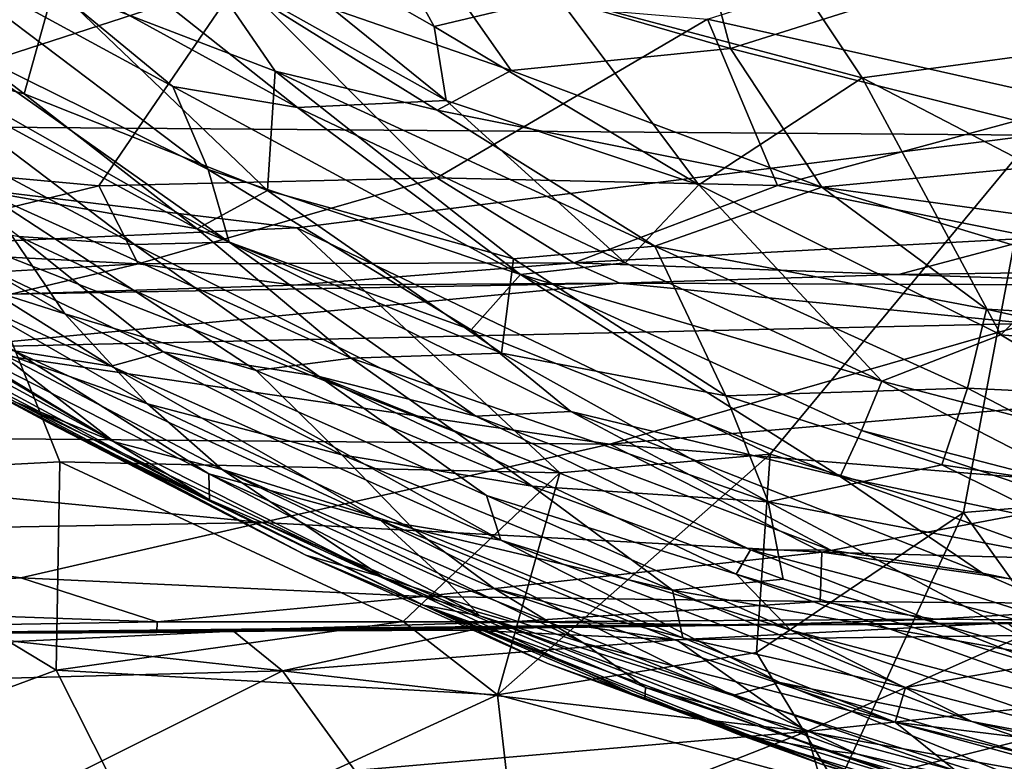
# Model space of a CAD drawing. Extents: x -16.87 to -9.35, y -4.75 to -0.32.
# Drawn here: x -14.45 to -13.91, y -4.53 to -4.12 of the extents above; entities that cross this region are included whole.
import ezdxf

# ---------------------------------------------------------------- set-up
doc = ezdxf.new("R2010")
doc.units = 0
doc.header["$MEASUREMENT"] = 0
doc.layers.add('1', color=7, linetype='Continuous')

msp = doc.modelspace()

# ---------------------------------------------------------------- linework, layer by layer
at = {"layer": '1'}
for points in [[(-13.45732, -3.65742, 46.01614), (-13.45732, -3.65742, 46.01614), (-15.60751, -3.77512, 45.99847), (-14.78192, -4.1771, 46.00347)], [(-13.45732, -3.65742, 46.01614), (-13.45732, -3.65742, 46.01614), (-14.78192, -4.1771, 46.00347), (-13.89172, -4.18399, 46.01054)], [(-14.51552, -3.99857, 37.64131), (-14.51552, -3.99857, 37.64131), (-14.218, -4.16484, 37.59277), (-14.30046, -4.16864, 37.79914)], [(-14.51552, -3.99857, 37.64131), (-14.51552, -3.99857, 37.64131), (-14.37361, -4.03901, 37.47293), (-14.218, -4.16484, 37.59277)], [(-14.30046, -4.16864, 37.79914), (-14.30046, -4.16864, 37.79914), (-14.46461, -4.07866, 37.84353), (-14.51552, -3.99857, 37.64131)], [(-14.22465, -4.12382, 37.43814), (-14.22465, -4.12382, 37.43814), (-14.37361, -4.03901, 37.47293), (-14.28999, -4.00561, 37.16123)], [(-14.28999, -4.00561, 37.16123), (-14.28999, -4.00561, 37.16123), (-14.15605, -4.10731, 37.2486), (-14.22465, -4.12382, 37.43814)], [(-14.33256, -4.0979, 43.61734), (-14.33256, -4.0979, 43.61734), (-14.62462, -4.1924, 43.62026), (-14.56899, -4.02808, 43.61425)], [(-14.06026, -4.13599, 43.04892), (-14.06026, -4.13599, 43.04892), (-14.08887, -4.02882, 43.38309), (-14.22377, -4.08851, 43.05183)], [(-14.08887, -4.02882, 43.38309), (-14.08887, -4.02882, 43.38309), (-14.06026, -4.13599, 43.04892), (-13.92067, -4.09185, 43.30054)], [(-13.8374, -4.13191, 36.90933), (-13.8374, -4.13191, 36.90933), (-14.04151, -4.07094, 36.93718), (-13.99442, -4.03248, 36.74536)], [(-13.8374, -4.13191, 36.90933), (-13.8374, -4.13191, 36.90933), (-13.99442, -4.03248, 36.74536), (-13.84559, -4.0488, 36.63799)], [(-14.37361, -4.03901, 37.47293), (-14.37361, -4.03901, 37.47293), (-14.22465, -4.12382, 37.43814), (-14.218, -4.16484, 37.59277)], [(-14.04151, -4.07094, 36.93718), (-14.04151, -4.07094, 36.93718), (-13.98731, -4.15224, 37.14359), (-14.15605, -4.10731, 37.2486)], [(-13.86564, -4.16623, 43.62887), (-13.86564, -4.16623, 43.62887), (-14.07311, -4.11962, 43.62112), (-13.91326, -4.06895, 43.61755)], [(-13.98731, -4.15224, 37.14359), (-13.98731, -4.15224, 37.14359), (-14.04151, -4.07094, 36.93718), (-13.8374, -4.13191, 36.90933)], [(-13.67961, -4.10562, 43.62304), (-13.67961, -4.10562, 43.62304), (-13.86564, -4.16623, 43.62887), (-13.91326, -4.06895, 43.61755)], [(-14.51651, -4.07712, 37.97007), (-14.51651, -4.07712, 37.97007), (-14.35009, -4.20299, 38.08503), (-14.50155, -4.1282, 38.16748)], [(-14.35009, -4.20299, 38.08503), (-14.35009, -4.20299, 38.08503), (-14.51651, -4.07712, 37.97007), (-14.36958, -4.15693, 37.93578)], [(-14.36958, -4.15693, 37.93578), (-14.36958, -4.15693, 37.93578), (-14.51651, -4.07712, 37.97007), (-14.46461, -4.07866, 37.84353)], [(-14.30046, -4.16864, 37.79914), (-14.30046, -4.16864, 37.79914), (-14.36958, -4.15693, 37.93578), (-14.46461, -4.07866, 37.84353)], [(-14.45204, -4.16101, 42.31856), (-14.45204, -4.16101, 42.31856), (-14.55504, -4.08238, 42.42527), (-14.53297, -4.14007, 42.16523)], [(-14.45204, -4.16101, 42.31856), (-14.45204, -4.16101, 42.31856), (-14.43553, -4.10138, 42.66916), (-14.55504, -4.08238, 42.42527)], [(-14.31296, -4.14857, 42.71915), (-14.31296, -4.14857, 42.71915), (-14.35392, -4.08871, 42.87214), (-14.43553, -4.10138, 42.66916)], [(-14.18192, -4.14806, 42.89475), (-14.18192, -4.14806, 42.89475), (-14.22377, -4.08851, 43.05183), (-14.35392, -4.08871, 42.87214)], [(-14.35392, -4.08871, 42.87214), (-14.35392, -4.08871, 42.87214), (-14.22307, -4.17004, 42.76294), (-14.18192, -4.14806, 42.89475)], [(-14.35392, -4.08871, 42.87214), (-14.35392, -4.08871, 42.87214), (-14.31296, -4.14857, 42.71915), (-14.22307, -4.17004, 42.76294)], [(-14.22377, -4.08851, 43.05183), (-14.22377, -4.08851, 43.05183), (-14.18192, -4.14806, 42.89475), (-14.06026, -4.13599, 43.04892)], [(-13.92067, -4.09185, 43.30054), (-13.92067, -4.09185, 43.30054), (-14.06026, -4.13599, 43.04892), (-13.8254, -4.19518, 43.01013)], [(-13.70243, -4.17725, 43.13532), (-13.70243, -4.17725, 43.13532), (-13.92067, -4.09185, 43.30054), (-13.8254, -4.19518, 43.01013)], [(-13.74188, -4.09527, 43.38461), (-13.74188, -4.09527, 43.38461), (-13.92067, -4.09185, 43.30054), (-13.70243, -4.17725, 43.13532)], [(-14.62462, -4.1924, 43.62026), (-14.62462, -4.1924, 43.62026), (-14.33256, -4.0979, 43.61734), (-14.41058, -4.21208, 43.62946)], [(-14.41058, -4.21208, 43.62946), (-14.41058, -4.21208, 43.62946), (-14.33256, -4.0979, 43.61734), (-14.22318, -4.20763, 43.63446)], [(-14.07311, -4.11962, 43.62112), (-14.07311, -4.11962, 43.62112), (-14.22318, -4.20763, 43.63446), (-14.33256, -4.0979, 43.61734)], [(-14.43553, -4.10138, 42.66916), (-14.43553, -4.10138, 42.66916), (-14.45204, -4.16101, 42.31856), (-14.31709, -4.21464, 42.39168)], [(-14.31709, -4.21464, 42.39168), (-14.31709, -4.21464, 42.39168), (-14.31296, -4.14857, 42.71915), (-14.43553, -4.10138, 42.66916)], [(-14.07798, -4.21159, 37.49835), (-14.07798, -4.21159, 37.49835), (-14.22465, -4.12382, 37.43814), (-14.15605, -4.10731, 37.2486)], [(-14.07798, -4.21159, 37.49835), (-14.07798, -4.21159, 37.49835), (-14.15605, -4.10731, 37.2486), (-13.98731, -4.15224, 37.14359)], [(-14.59308, -4.13665, 38.45935), (-14.59308, -4.13665, 38.45935), (-14.55513, -4.12033, 38.30221), (-14.39093, -4.2446, 38.4485)], [(-14.55513, -4.12033, 38.30221), (-14.55513, -4.12033, 38.30221), (-14.33834, -4.24333, 38.27389), (-14.39093, -4.2446, 38.4485)], [(-14.50155, -4.1282, 38.16748), (-14.50155, -4.1282, 38.16748), (-14.33834, -4.24333, 38.27389), (-14.55513, -4.12033, 38.30221)], [(-14.07311, -4.11962, 43.62112), (-14.07311, -4.11962, 43.62112), (-14.03433, -4.2118, 43.63769), (-14.22318, -4.20763, 43.63446)], [(-13.86564, -4.16623, 43.62887), (-13.86564, -4.16623, 43.62887), (-14.03433, -4.2118, 43.63769), (-14.07311, -4.11962, 43.62112)], [(-14.35009, -4.20299, 38.08503), (-14.35009, -4.20299, 38.08503), (-14.33834, -4.24333, 38.27389), (-14.50155, -4.1282, 38.16748)], [(-14.07798, -4.21159, 37.49835), (-14.07798, -4.21159, 37.49835), (-14.218, -4.16484, 37.59277), (-14.22465, -4.12382, 37.43814)], [(-13.84298, -4.22724, 37.23755), (-13.84298, -4.22724, 37.23755), (-13.98731, -4.15224, 37.14359), (-13.8374, -4.13191, 36.90933)], [(-14.39093, -4.2446, 38.4485), (-14.39093, -4.2446, 38.4485), (-14.45511, -4.24007, 38.6824), (-14.59308, -4.13665, 38.45935)], [(-14.18192, -4.14806, 42.89475), (-14.18192, -4.14806, 42.89475), (-14.0097, -4.21274, 42.82127), (-14.06026, -4.13599, 43.04892)], [(-14.0097, -4.21274, 42.82127), (-14.0097, -4.21274, 42.82127), (-13.8254, -4.19518, 43.01013), (-14.06026, -4.13599, 43.04892)], [(-14.3561, -4.23596, 42.17168), (-14.3561, -4.23596, 42.17168), (-14.53297, -4.14007, 42.16523), (-14.47618, -4.21468, 41.92251)], [(-14.53297, -4.14007, 42.16523), (-14.53297, -4.14007, 42.16523), (-14.3561, -4.23596, 42.17168), (-14.45204, -4.16101, 42.31856)], [(-14.31296, -4.14857, 42.71915), (-14.31296, -4.14857, 42.71915), (-14.31709, -4.21464, 42.39168), (-14.18069, -4.25259, 42.4701)], [(-14.22307, -4.17004, 42.76294), (-14.22307, -4.17004, 42.76294), (-14.31296, -4.14857, 42.71915), (-14.10229, -4.24555, 42.61361)], [(-14.31296, -4.14857, 42.71915), (-14.31296, -4.14857, 42.71915), (-14.18069, -4.25259, 42.4701), (-14.10229, -4.24555, 42.61361)], [(-14.0097, -4.21274, 42.82127), (-14.0097, -4.21274, 42.82127), (-14.18192, -4.14806, 42.89475), (-14.22307, -4.17004, 42.76294)], [(-14.47618, -4.21468, 41.92251), (-14.47618, -4.21468, 41.92251), (-14.65981, -4.15035, 41.61072), (-14.42956, -4.28303, 41.65168)], [(-14.42956, -4.28303, 41.65168), (-14.42956, -4.28303, 41.65168), (-14.65981, -4.15035, 41.61072), (-14.52089, -4.25392, 41.42531)], [(-13.9105, -4.29461, 37.57855), (-13.9105, -4.29461, 37.57855), (-14.07798, -4.21159, 37.49835), (-13.98731, -4.15224, 37.14359)], [(-13.98731, -4.15224, 37.14359), (-13.98731, -4.15224, 37.14359), (-13.84298, -4.22724, 37.23755), (-13.9105, -4.29461, 37.57855)], [(-14.31709, -4.21464, 42.39168), (-14.31709, -4.21464, 42.39168), (-14.45204, -4.16101, 42.31856), (-14.3561, -4.23596, 42.17168)], [(-14.36958, -4.15693, 37.93578), (-14.36958, -4.15693, 37.93578), (-14.17682, -4.26127, 37.92339), (-14.35009, -4.20299, 38.08503)], [(-14.36958, -4.15693, 37.93578), (-14.36958, -4.15693, 37.93578), (-14.30046, -4.16864, 37.79914), (-14.17682, -4.26127, 37.92339)], [(-14.11874, -4.25467, 37.75649), (-14.11874, -4.25467, 37.75649), (-14.30046, -4.16864, 37.79914), (-14.218, -4.16484, 37.59277)], [(-14.11874, -4.25467, 37.75649), (-14.11874, -4.25467, 37.75649), (-14.218, -4.16484, 37.59277), (-14.07798, -4.21159, 37.49835)], [(-13.86564, -4.16623, 43.62887), (-13.86564, -4.16623, 43.62887), (-13.89068, -4.2409, 43.66139), (-14.03433, -4.2118, 43.63769)], [(-14.17682, -4.26127, 37.92339), (-14.17682, -4.26127, 37.92339), (-14.30046, -4.16864, 37.79914), (-14.11874, -4.25467, 37.75649)], [(-14.10229, -4.24555, 42.61361), (-14.10229, -4.24555, 42.61361), (-14.0097, -4.21274, 42.82127), (-14.22307, -4.17004, 42.76294)], [(-13.89172, -4.18399, 46.01054), (-13.89172, -4.18399, 46.01054), (-14.78192, -4.1771, 46.00347), (-14.30094, -4.23533, 46.00583)], [(-14.30094, -4.23533, 46.00583), (-14.30094, -4.23533, 46.00583), (-14.78192, -4.1771, 46.00347), (-14.48121, -4.24352, 46.00703)], [(-13.89172, -4.18399, 46.01054), (-13.89172, -4.18399, 46.01054), (-14.30094, -4.23533, 46.00583), (-14.03825, -4.36078, 46.00507)], [(-13.93108, -4.39317, 46), (-13.93108, -4.39317, 46), (-13.89172, -4.18399, 46.01054), (-14.03825, -4.36078, 46.00507)], [(-13.89172, -4.18399, 46.01054), (-13.89172, -4.18399, 46.01054), (-13.93108, -4.39317, 46), (-13.81171, -4.38338, 46.00668)], [(-14.62462, -4.1924, 43.62026), (-14.62462, -4.1924, 43.62026), (-14.41058, -4.21208, 43.62946), (-14.55292, -4.24681, 43.64421)], [(-13.73604, -4.25052, 42.87366), (-13.73604, -4.25052, 42.87366), (-13.8254, -4.19518, 43.01013), (-14.0097, -4.21274, 42.82127)], [(-14.17682, -4.26127, 37.92339), (-14.17682, -4.26127, 37.92339), (-14.20424, -4.29183, 38.13372), (-14.35009, -4.20299, 38.08503)], [(-14.33834, -4.24333, 38.27389), (-14.33834, -4.24333, 38.27389), (-14.35009, -4.20299, 38.08503), (-14.20424, -4.29183, 38.13372)], [(-14.41058, -4.21208, 43.62946), (-14.41058, -4.21208, 43.62946), (-14.22318, -4.20763, 43.63446), (-14.38893, -4.25538, 43.67246)], [(-14.38893, -4.25538, 43.67246), (-14.38893, -4.25538, 43.67246), (-14.22318, -4.20763, 43.63446), (-14.14722, -4.25482, 43.68621)], [(-14.14722, -4.25482, 43.68621), (-14.14722, -4.25482, 43.68621), (-14.22318, -4.20763, 43.63446), (-14.03433, -4.2118, 43.63769)], [(-14.41058, -4.21208, 43.62946), (-14.41058, -4.21208, 43.62946), (-14.38893, -4.25538, 43.67246), (-14.55292, -4.24681, 43.64421)], [(-14.32336, -4.31451, 41.81378), (-14.32336, -4.31451, 41.81378), (-14.47618, -4.21468, 41.92251), (-14.42956, -4.28303, 41.65168)], [(-14.27076, -4.3076, 41.98454), (-14.27076, -4.3076, 41.98454), (-14.47618, -4.21468, 41.92251), (-14.32336, -4.31451, 41.81378)], [(-14.47618, -4.21468, 41.92251), (-14.47618, -4.21468, 41.92251), (-14.27076, -4.3076, 41.98454), (-14.3561, -4.23596, 42.17168)], [(-14.3561, -4.23596, 42.17168), (-14.3561, -4.23596, 42.17168), (-14.18737, -4.3049, 42.1879), (-14.31709, -4.21464, 42.39168)], [(-14.31709, -4.21464, 42.39168), (-14.31709, -4.21464, 42.39168), (-14.18737, -4.3049, 42.1879), (-14.18069, -4.25259, 42.4701)], [(-13.89068, -4.2409, 43.66139), (-13.89068, -4.2409, 43.66139), (-14.14722, -4.25482, 43.68621), (-14.03433, -4.2118, 43.63769)], [(-14.11874, -4.25467, 37.75649), (-14.11874, -4.25467, 37.75649), (-14.07798, -4.21159, 37.49835), (-13.97641, -4.32028, 37.78744)], [(-13.91838, -4.28034, 42.64826), (-13.91838, -4.28034, 42.64826), (-14.0097, -4.21274, 42.82127), (-14.10229, -4.24555, 42.61361)], [(-14.07798, -4.21159, 37.49835), (-14.07798, -4.21159, 37.49835), (-13.9105, -4.29461, 37.57855), (-13.97641, -4.32028, 37.78744)], [(-13.75462, -4.28995, 42.72589), (-13.75462, -4.28995, 42.72589), (-13.73604, -4.25052, 42.87366), (-14.0097, -4.21274, 42.82127)], [(-14.0097, -4.21274, 42.82127), (-14.0097, -4.21274, 42.82127), (-13.91838, -4.28034, 42.64826), (-13.75462, -4.28995, 42.72589)], [(-14.4039, -4.31201, 39.04928), (-14.4039, -4.31201, 39.04928), (-14.57373, -4.23325, 39.22351), (-14.54749, -4.22181, 38.96326)], [(-14.37497, -4.30402, 38.79908), (-14.37497, -4.30402, 38.79908), (-14.4039, -4.31201, 39.04928), (-14.54749, -4.22181, 38.96326)], [(-14.45511, -4.24007, 38.6824), (-14.45511, -4.24007, 38.6824), (-14.37497, -4.30402, 38.79908), (-14.54749, -4.22181, 38.96326)], [(-14.46735, -4.30347, 41.1803), (-14.46735, -4.30347, 41.1803), (-14.61231, -4.22979, 40.95855), (-14.4021, -4.35394, 40.82646)], [(-14.61231, -4.22979, 40.95855), (-14.61231, -4.22979, 40.95855), (-14.58002, -4.25776, 40.77586), (-14.4021, -4.35394, 40.82646)], [(-13.73436, -4.30931, 37.45748), (-13.73436, -4.30931, 37.45748), (-13.9105, -4.29461, 37.57855), (-13.84298, -4.22724, 37.23755)], [(-14.4039, -4.31201, 39.04928), (-14.4039, -4.31201, 39.04928), (-14.45754, -4.30357, 39.31518), (-14.57373, -4.23325, 39.22351)], [(-14.30094, -4.23533, 46.00583), (-14.30094, -4.23533, 46.00583), (-14.48121, -4.24352, 46.00703), (-14.15502, -4.37109, 46.00405)], [(-14.18737, -4.3049, 42.1879), (-14.18737, -4.3049, 42.1879), (-14.3561, -4.23596, 42.17168), (-14.27076, -4.3076, 41.98454)], [(-14.30094, -4.23533, 46.00583), (-14.30094, -4.23533, 46.00583), (-14.15502, -4.37109, 46.00405), (-14.03825, -4.36078, 46.00507)], [(-14.37497, -4.30402, 38.79908), (-14.37497, -4.30402, 38.79908), (-14.45511, -4.24007, 38.6824), (-14.28853, -4.31781, 38.58304)], [(-14.45511, -4.24007, 38.6824), (-14.45511, -4.24007, 38.6824), (-14.39093, -4.2446, 38.4485), (-14.28853, -4.31781, 38.58304)], [(-13.89068, -4.2409, 43.66139), (-13.89068, -4.2409, 43.66139), (-13.96708, -4.26114, 43.71523), (-14.14722, -4.25482, 43.68621)], [(-13.89068, -4.2409, 43.66139), (-13.89068, -4.2409, 43.66139), (-13.71267, -4.25785, 43.71097), (-13.96708, -4.26114, 43.71523)], [(-14.6147, -4.24325, 39.78179), (-14.6147, -4.24325, 39.78179), (-14.34928, -4.38609, 39.82027), (-14.57159, -4.271, 40.04665)], [(-14.6147, -4.24325, 39.78179), (-14.6147, -4.24325, 39.78179), (-14.49918, -4.29527, 39.56643), (-14.34928, -4.38609, 39.82027)], [(-14.6102, -4.37437, 46.00129), (-14.6102, -4.37437, 46.00129), (-14.43232, -4.36497, 46.00437), (-14.48121, -4.24352, 46.00703)], [(-14.57663, -4.26607, 43.69481), (-14.57663, -4.26607, 43.69481), (-14.55292, -4.24681, 43.64421), (-14.38893, -4.25538, 43.67246)], [(-14.48121, -4.24352, 46.00703), (-14.48121, -4.24352, 46.00703), (-14.43232, -4.36497, 46.00437), (-14.15502, -4.37109, 46.00405)], [(-14.33834, -4.24333, 38.27389), (-14.33834, -4.24333, 38.27389), (-14.20156, -4.3397, 38.41684), (-14.39093, -4.2446, 38.4485)], [(-14.20156, -4.3397, 38.41684), (-14.20156, -4.3397, 38.41684), (-14.28853, -4.31781, 38.58304), (-14.39093, -4.2446, 38.4485)], [(-14.14887, -4.33706, 38.25473), (-14.14887, -4.33706, 38.25473), (-14.33834, -4.24333, 38.27389), (-14.20424, -4.29183, 38.13372)], [(-14.33834, -4.24333, 38.27389), (-14.33834, -4.24333, 38.27389), (-14.14887, -4.33706, 38.25473), (-14.20156, -4.3397, 38.41684)], [(-14.0629, -4.32854, 42.28137), (-14.0629, -4.32854, 42.28137), (-14.10229, -4.24555, 42.61361), (-14.18069, -4.25259, 42.4701)], [(-13.92886, -4.3242, 42.45975), (-13.92886, -4.3242, 42.45975), (-13.91838, -4.28034, 42.64826), (-14.10229, -4.24555, 42.61361)], [(-14.0629, -4.32854, 42.28137), (-14.0629, -4.32854, 42.28137), (-13.92886, -4.3242, 42.45975), (-14.10229, -4.24555, 42.61361)], [(-14.52089, -4.25392, 41.42531), (-14.52089, -4.25392, 41.42531), (-14.38369, -4.33291, 41.41614), (-14.42956, -4.28303, 41.65168)], [(-14.52089, -4.25392, 41.42531), (-14.52089, -4.25392, 41.42531), (-14.46735, -4.30347, 41.1803), (-14.38369, -4.33291, 41.41614)], [(-14.18737, -4.3049, 42.1879), (-14.18737, -4.3049, 42.1879), (-14.0629, -4.32854, 42.28137), (-14.18069, -4.25259, 42.4701)], [(-14.58002, -4.25776, 40.77586), (-14.58002, -4.25776, 40.77586), (-14.45669, -4.33194, 40.53861), (-14.4021, -4.35394, 40.82646)], [(-14.57663, -4.26607, 43.69481), (-14.57663, -4.26607, 43.69481), (-14.38893, -4.25538, 43.67246), (-14.45943, -4.27218, 43.77665)], [(-14.45943, -4.27218, 43.77665), (-14.45943, -4.27218, 43.77665), (-14.38893, -4.25538, 43.67246), (-14.30274, -4.2672, 43.71768)], [(-14.38893, -4.25538, 43.67246), (-14.38893, -4.25538, 43.67246), (-14.14722, -4.25482, 43.68621), (-14.30274, -4.2672, 43.71768)], [(-14.14722, -4.25482, 43.68621), (-14.14722, -4.25482, 43.68621), (-14.12166, -4.26609, 43.781), (-14.30274, -4.2672, 43.71768)], [(-13.97641, -4.32028, 37.78744), (-13.97641, -4.32028, 37.78744), (-14.17682, -4.26127, 37.92339), (-14.11874, -4.25467, 37.75649)], [(-13.96708, -4.26114, 43.71523), (-13.96708, -4.26114, 43.71523), (-14.12166, -4.26609, 43.781), (-14.14722, -4.25482, 43.68621)], [(-13.77869, -4.26722, 43.80469), (-13.77869, -4.26722, 43.80469), (-13.96708, -4.26114, 43.71523), (-13.71267, -4.25785, 43.71097)], [(-13.99958, -4.37316, 38.11462), (-13.99958, -4.37316, 38.11462), (-14.20424, -4.29183, 38.13372), (-14.17682, -4.26127, 37.92339)], [(-14.17682, -4.26127, 37.92339), (-14.17682, -4.26127, 37.92339), (-13.97641, -4.32028, 37.78744), (-13.98776, -4.34771, 37.94653)], [(-13.99958, -4.37316, 38.11462), (-13.99958, -4.37316, 38.11462), (-14.17682, -4.26127, 37.92339), (-13.98776, -4.34771, 37.94653)], [(-13.77869, -4.26722, 43.80469), (-13.77869, -4.26722, 43.80469), (-14.12166, -4.26609, 43.781), (-13.96708, -4.26114, 43.71523)], [(-14.45943, -4.27218, 43.77665), (-14.45943, -4.27218, 43.77665), (-14.12166, -4.26609, 43.781), (-14.49438, -4.30167, 43.84515)], [(-13.89463, -4.28829, 43.8483), (-13.89463, -4.28829, 43.8483), (-14.49438, -4.30167, 43.84515), (-14.12166, -4.26609, 43.781)], [(-14.12166, -4.26609, 43.781), (-14.12166, -4.26609, 43.781), (-14.45943, -4.27218, 43.77665), (-14.30274, -4.2672, 43.71768)], [(-13.77869, -4.26722, 43.80469), (-13.77869, -4.26722, 43.80469), (-13.89463, -4.28829, 43.8483), (-14.12166, -4.26609, 43.781)], [(-14.43868, -4.34316, 40.03197), (-14.43868, -4.34316, 40.03197), (-14.48996, -4.31599, 40.30373), (-14.57159, -4.271, 40.04665)], [(-14.43868, -4.34316, 40.03197), (-14.43868, -4.34316, 40.03197), (-14.57159, -4.271, 40.04665), (-14.34928, -4.38609, 39.82027)], [(-13.91838, -4.28034, 42.64826), (-13.91838, -4.28034, 42.64826), (-13.92886, -4.3242, 42.45975), (-13.66228, -4.33734, 42.60325)], [(-13.75462, -4.28995, 42.72589), (-13.75462, -4.28995, 42.72589), (-13.91838, -4.28034, 42.64826), (-13.66228, -4.33734, 42.60325)], [(-14.27591, -4.3612, 41.62816), (-14.27591, -4.3612, 41.62816), (-14.42956, -4.28303, 41.65168), (-14.38369, -4.33291, 41.41614)], [(-14.27591, -4.3612, 41.62816), (-14.27591, -4.3612, 41.62816), (-14.32336, -4.31451, 41.81378), (-14.42956, -4.28303, 41.65168)], [(-14.49438, -4.30167, 43.84515), (-14.49438, -4.30167, 43.84515), (-13.89463, -4.28829, 43.8483), (-14.12723, -4.35535, 43.9116)], [(-14.20424, -4.29183, 38.13372), (-14.20424, -4.29183, 38.13372), (-13.99958, -4.37316, 38.11462), (-14.14887, -4.33706, 38.25473)], [(-13.89463, -4.28829, 43.8483), (-13.89463, -4.28829, 43.8483), (-13.85201, -4.33148, 43.8902), (-14.12723, -4.35535, 43.9116)], [(-14.34928, -4.38609, 39.82027), (-14.34928, -4.38609, 39.82027), (-14.49918, -4.29527, 39.56643), (-14.3496, -4.3717, 39.47175)], [(-14.49918, -4.29527, 39.56643), (-14.49918, -4.29527, 39.56643), (-14.45754, -4.30357, 39.31518), (-14.3496, -4.3717, 39.47175)], [(-13.97641, -4.32028, 37.78744), (-13.97641, -4.32028, 37.78744), (-13.9105, -4.29461, 37.57855), (-13.78414, -4.37015, 37.76215)], [(-13.73436, -4.30931, 37.45748), (-13.73436, -4.30931, 37.45748), (-13.78414, -4.37015, 37.76215), (-13.9105, -4.29461, 37.57855)], [(-14.12723, -4.35535, 43.9116), (-14.12723, -4.35535, 43.9116), (-14.83648, -4.34892, 43.88917), (-14.49438, -4.30167, 43.84515)], [(-14.34228, -4.36936, 41.20675), (-14.34228, -4.36936, 41.20675), (-14.38369, -4.33291, 41.41614), (-14.46735, -4.30347, 41.1803)], [(-14.4021, -4.35394, 40.82646), (-14.4021, -4.35394, 40.82646), (-14.34228, -4.36936, 41.20675), (-14.46735, -4.30347, 41.1803)], [(-14.45754, -4.30357, 39.31518), (-14.45754, -4.30357, 39.31518), (-14.25424, -4.39756, 39.14824), (-14.3496, -4.3717, 39.47175)], [(-14.25424, -4.39756, 39.14824), (-14.25424, -4.39756, 39.14824), (-14.45754, -4.30357, 39.31518), (-14.4039, -4.31201, 39.04928)], [(-14.37497, -4.30402, 38.79908), (-14.37497, -4.30402, 38.79908), (-14.18776, -4.40847, 38.92437), (-14.4039, -4.31201, 39.04928)], [(-14.18776, -4.40847, 38.92437), (-14.18776, -4.40847, 38.92437), (-14.37497, -4.30402, 38.79908), (-14.19563, -4.38367, 38.71222)], [(-14.19563, -4.38367, 38.71222), (-14.19563, -4.38367, 38.71222), (-14.37497, -4.30402, 38.79908), (-14.28853, -4.31781, 38.58304)], [(-14.32336, -4.31451, 41.81378), (-14.32336, -4.31451, 41.81378), (-14.17032, -4.37855, 41.8023), (-14.27076, -4.3076, 41.98454)], [(-14.27076, -4.3076, 41.98454), (-14.27076, -4.3076, 41.98454), (-14.03952, -4.38724, 41.99114), (-14.18737, -4.3049, 42.1879)], [(-14.03952, -4.38724, 41.99114), (-14.03952, -4.38724, 41.99114), (-14.27076, -4.3076, 41.98454), (-14.17032, -4.37855, 41.8023)], [(-14.03952, -4.38724, 41.99114), (-14.03952, -4.38724, 41.99114), (-14.0629, -4.32854, 42.28137), (-14.18737, -4.3049, 42.1879)], [(-14.18776, -4.40847, 38.92437), (-14.18776, -4.40847, 38.92437), (-14.25424, -4.39756, 39.14824), (-14.4039, -4.31201, 39.04928)], [(-14.29595, -4.41687, 40.2937), (-14.29595, -4.41687, 40.2937), (-14.48996, -4.31599, 40.30373), (-14.43868, -4.34316, 40.03197)], [(-14.29595, -4.41687, 40.2937), (-14.29595, -4.41687, 40.2937), (-14.45669, -4.33194, 40.53861), (-14.48996, -4.31599, 40.30373)], [(-14.32336, -4.31451, 41.81378), (-14.32336, -4.31451, 41.81378), (-14.27591, -4.3612, 41.62816), (-14.17032, -4.37855, 41.8023)], [(-14.04918, -4.41392, 38.48983), (-14.04918, -4.41392, 38.48983), (-14.0572, -4.42728, 38.61664), (-14.28853, -4.31781, 38.58304)], [(-14.28853, -4.31781, 38.58304), (-14.28853, -4.31781, 38.58304), (-14.20156, -4.3397, 38.41684), (-14.04918, -4.41392, 38.48983)], [(-14.28853, -4.31781, 38.58304), (-14.28853, -4.31781, 38.58304), (-14.0572, -4.42728, 38.61664), (-14.19563, -4.38367, 38.71222)], [(-14.0629, -4.32854, 42.28137), (-14.0629, -4.32854, 42.28137), (-13.94316, -4.36666, 42.24323), (-13.92886, -4.3242, 42.45975)], [(-13.98776, -4.34771, 37.94653), (-13.98776, -4.34771, 37.94653), (-13.97641, -4.32028, 37.78744), (-13.85844, -4.3811, 37.88999)], [(-13.97641, -4.32028, 37.78744), (-13.97641, -4.32028, 37.78744), (-13.78414, -4.37015, 37.76215), (-13.85844, -4.3811, 37.88999)], [(-13.92886, -4.3242, 42.45975), (-13.92886, -4.3242, 42.45975), (-13.94316, -4.36666, 42.24323), (-13.8085, -4.38708, 42.28558)], [(-13.8085, -4.38708, 42.28558), (-13.8085, -4.38708, 42.28558), (-13.66228, -4.33734, 42.60325), (-13.92886, -4.3242, 42.45975)], [(-14.03952, -4.38724, 41.99114), (-14.03952, -4.38724, 41.99114), (-13.94316, -4.36666, 42.24323), (-14.0629, -4.32854, 42.28137)], [(-14.25313, -4.42896, 40.79926), (-14.25313, -4.42896, 40.79926), (-14.45669, -4.33194, 40.53861), (-14.29595, -4.41687, 40.2937)], [(-14.25313, -4.42896, 40.79926), (-14.25313, -4.42896, 40.79926), (-14.4021, -4.35394, 40.82646), (-14.45669, -4.33194, 40.53861)], [(-14.38369, -4.33291, 41.41614), (-14.38369, -4.33291, 41.41614), (-14.34228, -4.36936, 41.20675), (-14.23625, -4.40221, 41.397)], [(-14.38369, -4.33291, 41.41614), (-14.38369, -4.33291, 41.41614), (-14.23625, -4.40221, 41.397), (-14.27591, -4.3612, 41.62816)], [(-13.85201, -4.33148, 43.8902), (-13.85201, -4.33148, 43.8902), (-13.82369, -4.37991, 43.95156), (-14.12723, -4.35535, 43.9116)], [(-14.14887, -4.33706, 38.25473), (-14.14887, -4.33706, 38.25473), (-14.00464, -4.41396, 38.35761), (-14.20156, -4.3397, 38.41684)], [(-14.00464, -4.41396, 38.35761), (-14.00464, -4.41396, 38.35761), (-14.04918, -4.41392, 38.48983), (-14.20156, -4.3397, 38.41684)], [(-13.92062, -4.42676, 38.25696), (-13.92062, -4.42676, 38.25696), (-14.00464, -4.41396, 38.35761), (-14.14887, -4.33706, 38.25473)], [(-13.92062, -4.42676, 38.25696), (-13.92062, -4.42676, 38.25696), (-14.14887, -4.33706, 38.25473), (-13.99958, -4.37316, 38.11462)], [(-14.34928, -4.38609, 39.82027), (-14.34928, -4.38609, 39.82027), (-14.23069, -4.4445, 40.00163), (-14.43868, -4.34316, 40.03197)], [(-14.43868, -4.34316, 40.03197), (-14.43868, -4.34316, 40.03197), (-14.23069, -4.4445, 40.00163), (-14.29595, -4.41687, 40.2937)], [(-14.83648, -4.34892, 43.88917), (-14.83648, -4.34892, 43.88917), (-14.32001, -4.3987, 43.97421), (-14.62933, -4.40425, 43.9772)], [(-14.12723, -4.35535, 43.9116), (-14.12723, -4.35535, 43.9116), (-14.32001, -4.3987, 43.97421), (-14.83648, -4.34892, 43.88917)], [(-13.99958, -4.37316, 38.11462), (-13.99958, -4.37316, 38.11462), (-13.98776, -4.34771, 37.94653), (-13.76903, -4.42184, 38.00174)], [(-13.98776, -4.34771, 37.94653), (-13.98776, -4.34771, 37.94653), (-13.85844, -4.3811, 37.88999), (-13.76903, -4.42184, 38.00174)], [(-14.25313, -4.42896, 40.79926), (-14.25313, -4.42896, 40.79926), (-14.34228, -4.36936, 41.20675), (-14.4021, -4.35394, 40.82646)], [(-14.00976, -4.41505, 44.02933), (-14.00976, -4.41505, 44.02933), (-14.32001, -4.3987, 43.97421), (-14.12723, -4.35535, 43.9116)], [(-14.12723, -4.35535, 43.9116), (-14.12723, -4.35535, 43.9116), (-13.82369, -4.37991, 43.95156), (-14.00976, -4.41505, 44.02933)], [(-14.09248, -4.43618, 41.56487), (-14.09248, -4.43618, 41.56487), (-14.17032, -4.37855, 41.8023), (-14.27591, -4.3612, 41.62816)], [(-14.23625, -4.40221, 41.397), (-14.23625, -4.40221, 41.397), (-14.09248, -4.43618, 41.56487), (-14.27591, -4.3612, 41.62816)], [(-14.18957, -4.49415, 45.98677), (-14.18957, -4.49415, 45.98677), (-14.03825, -4.36078, 46.00507), (-14.15502, -4.37109, 46.00405)], [(-14.18957, -4.49415, 45.98677), (-14.18957, -4.49415, 45.98677), (-14.04586, -4.47072, 45.99532), (-14.03825, -4.36078, 46.00507)], [(-13.93108, -4.39317, 46), (-13.93108, -4.39317, 46), (-14.03825, -4.36078, 46.00507), (-14.04586, -4.47072, 45.99532)], [(-14.6102, -4.37437, 46.00129), (-14.6102, -4.37437, 46.00129), (-14.43442, -4.48047, 45.99052), (-14.43232, -4.36497, 46.00437)], [(-14.43442, -4.48047, 45.99052), (-14.43442, -4.48047, 45.99052), (-14.24182, -4.45363, 46.0009), (-14.43232, -4.36497, 46.00437)], [(-14.43232, -4.36497, 46.00437), (-14.43232, -4.36497, 46.00437), (-14.24182, -4.45363, 46.0009), (-14.15502, -4.37109, 46.00405)], [(-13.8147, -4.42992, 42.04789), (-13.8147, -4.42992, 42.04789), (-13.94316, -4.36666, 42.24323), (-14.03952, -4.38724, 41.99114)], [(-13.8147, -4.42992, 42.04789), (-13.8147, -4.42992, 42.04789), (-13.8085, -4.38708, 42.28558), (-13.94316, -4.36666, 42.24323)], [(-14.3496, -4.3717, 39.47175), (-14.3496, -4.3717, 39.47175), (-14.25424, -4.39756, 39.14824), (-14.21756, -4.43139, 39.37961)], [(-14.34928, -4.38609, 39.82027), (-14.34928, -4.38609, 39.82027), (-14.3496, -4.3717, 39.47175), (-14.19929, -4.45035, 39.66234)], [(-14.19929, -4.45035, 39.66234), (-14.19929, -4.45035, 39.66234), (-14.3496, -4.3717, 39.47175), (-14.21756, -4.43139, 39.37961)], [(-14.34228, -4.36936, 41.20675), (-14.34228, -4.36936, 41.20675), (-14.25313, -4.42896, 40.79926), (-14.14177, -4.46552, 40.98045)], [(-14.34228, -4.36936, 41.20675), (-14.34228, -4.36936, 41.20675), (-14.14177, -4.46552, 40.98045), (-14.19141, -4.43531, 41.19693)], [(-14.19141, -4.43531, 41.19693), (-14.19141, -4.43531, 41.19693), (-14.23625, -4.40221, 41.397), (-14.34228, -4.36936, 41.20675)], [(-14.24182, -4.45363, 46.0009), (-14.24182, -4.45363, 46.0009), (-14.18957, -4.49415, 45.98677), (-14.15502, -4.37109, 46.00405)], [(-13.76903, -4.42184, 38.00174), (-13.76903, -4.42184, 38.00174), (-13.75685, -4.46073, 38.2038), (-13.99958, -4.37316, 38.11462)], [(-13.75685, -4.46073, 38.2038), (-13.75685, -4.46073, 38.2038), (-13.92062, -4.42676, 38.25696), (-13.99958, -4.37316, 38.11462)], [(-14.54226, -4.52048, 45.97539), (-14.54226, -4.52048, 45.97539), (-14.43442, -4.48047, 45.99052), (-14.6102, -4.37437, 46.00129)], [(-14.03122, -4.43013, 41.76227), (-14.03122, -4.43013, 41.76227), (-14.03952, -4.38724, 41.99114), (-14.17032, -4.37855, 41.8023)], [(-14.09248, -4.43618, 41.56487), (-14.09248, -4.43618, 41.56487), (-14.03122, -4.43013, 41.76227), (-14.17032, -4.37855, 41.8023)], [(-14.02697, -4.45844, 38.77384), (-14.02697, -4.45844, 38.77384), (-14.19563, -4.38367, 38.71222), (-14.0572, -4.42728, 38.61664)], [(-14.02697, -4.45844, 38.77384), (-14.02697, -4.45844, 38.77384), (-14.18776, -4.40847, 38.92437), (-14.19563, -4.38367, 38.71222)], [(-13.75636, -4.42201, 44.0533), (-13.75636, -4.42201, 44.0533), (-14.00976, -4.41505, 44.02933), (-13.82369, -4.37991, 43.95156)], [(-13.93108, -4.39317, 46), (-13.93108, -4.39317, 46), (-13.84954, -4.50707, 45.98277), (-13.81171, -4.38338, 46.00668)], [(-14.34928, -4.38609, 39.82027), (-14.34928, -4.38609, 39.82027), (-14.19929, -4.45035, 39.66234), (-14.23069, -4.4445, 40.00163)], [(-13.87475, -4.47485, 41.70122), (-13.87475, -4.47485, 41.70122), (-13.8147, -4.42992, 42.04789), (-14.03952, -4.38724, 41.99114)], [(-14.03952, -4.38724, 41.99114), (-14.03952, -4.38724, 41.99114), (-14.03122, -4.43013, 41.76227), (-13.87475, -4.47485, 41.70122)], [(-14.00123, -4.54502, 45.96035), (-14.00123, -4.54502, 45.96035), (-13.93108, -4.39317, 46), (-14.04586, -4.47072, 45.99532)], [(-13.84954, -4.50707, 45.98277), (-13.84954, -4.50707, 45.98277), (-13.93108, -4.39317, 46), (-14.00123, -4.54502, 45.96035)], [(-14.454, -4.42928, 44.04957), (-14.454, -4.42928, 44.04957), (-14.62933, -4.40425, 43.9772), (-14.32001, -4.3987, 43.97421)], [(-14.32001, -4.3987, 43.97421), (-14.32001, -4.3987, 43.97421), (-14.23078, -4.4397, 44.1171), (-14.454, -4.42928, 44.04957)], [(-14.00976, -4.41505, 44.02933), (-14.00976, -4.41505, 44.02933), (-14.23078, -4.4397, 44.1171), (-14.32001, -4.3987, 43.97421)], [(-14.18776, -4.40847, 38.92437), (-14.18776, -4.40847, 38.92437), (-14.03303, -4.48731, 39.14283), (-14.25424, -4.39756, 39.14824)], [(-14.03303, -4.48731, 39.14283), (-14.03303, -4.48731, 39.14283), (-14.05913, -4.49456, 39.38866), (-14.25424, -4.39756, 39.14824)], [(-14.05913, -4.49456, 39.38866), (-14.05913, -4.49456, 39.38866), (-14.21756, -4.43139, 39.37961), (-14.25424, -4.39756, 39.14824)], [(-14.454, -4.42928, 44.04957), (-14.454, -4.42928, 44.04957), (-14.67153, -4.44341, 44.11959), (-14.62933, -4.40425, 43.9772)], [(-14.08683, -4.46253, 41.34588), (-14.08683, -4.46253, 41.34588), (-14.23625, -4.40221, 41.397), (-14.19141, -4.43531, 41.19693)], [(-14.08683, -4.46253, 41.34588), (-14.08683, -4.46253, 41.34588), (-14.09248, -4.43618, 41.56487), (-14.23625, -4.40221, 41.397)], [(-13.9265, -4.5089, 38.94763), (-13.9265, -4.5089, 38.94763), (-14.18776, -4.40847, 38.92437), (-14.02697, -4.45844, 38.77384)], [(-14.03303, -4.48731, 39.14283), (-14.03303, -4.48731, 39.14283), (-14.18776, -4.40847, 38.92437), (-13.9265, -4.5089, 38.94763)], [(-14.10779, -4.49673, 40.46524), (-14.10779, -4.49673, 40.46524), (-14.29595, -4.41687, 40.2937), (-14.16192, -4.4769, 40.24576)], [(-14.10779, -4.49673, 40.46524), (-14.10779, -4.49673, 40.46524), (-14.25313, -4.42896, 40.79926), (-14.29595, -4.41687, 40.2937)], [(-14.23069, -4.4445, 40.00163), (-14.23069, -4.4445, 40.00163), (-14.16192, -4.4769, 40.24576), (-14.29595, -4.41687, 40.2937)], [(-14.23078, -4.4397, 44.1171), (-14.23078, -4.4397, 44.1171), (-14.00976, -4.41505, 44.02933), (-14.01069, -4.44242, 44.14158)], [(-14.0572, -4.42728, 38.61664), (-14.0572, -4.42728, 38.61664), (-14.04918, -4.41392, 38.48983), (-13.87348, -4.48259, 38.55325)], [(-13.79444, -4.48099, 38.39087), (-13.79444, -4.48099, 38.39087), (-13.87348, -4.48259, 38.55325), (-14.04918, -4.41392, 38.48983)], [(-14.00464, -4.41396, 38.35761), (-14.00464, -4.41396, 38.35761), (-13.79444, -4.48099, 38.39087), (-14.04918, -4.41392, 38.48983)], [(-14.00976, -4.41505, 44.02933), (-14.00976, -4.41505, 44.02933), (-13.80552, -4.44391, 44.18251), (-14.01069, -4.44242, 44.14158)], [(-13.75636, -4.42201, 44.0533), (-13.75636, -4.42201, 44.0533), (-13.80552, -4.44391, 44.18251), (-14.00976, -4.41505, 44.02933)], [(-13.92062, -4.42676, 38.25696), (-13.92062, -4.42676, 38.25696), (-13.79444, -4.48099, 38.39087), (-14.00464, -4.41396, 38.35761)], [(-14.0572, -4.42728, 38.61664), (-14.0572, -4.42728, 38.61664), (-13.87348, -4.48259, 38.55325), (-13.81087, -4.51508, 38.68358)], [(-14.0572, -4.42728, 38.61664), (-14.0572, -4.42728, 38.61664), (-13.81087, -4.51508, 38.68358), (-14.02697, -4.45844, 38.77384)], [(-13.75685, -4.46073, 38.2038), (-13.75685, -4.46073, 38.2038), (-13.79444, -4.48099, 38.39087), (-13.92062, -4.42676, 38.25696)], [(-14.454, -4.42928, 44.04957), (-14.454, -4.42928, 44.04957), (-14.37833, -4.45383, 44.2089), (-14.67153, -4.44341, 44.11959)], [(-14.454, -4.42928, 44.04957), (-14.454, -4.42928, 44.04957), (-14.23078, -4.4397, 44.1171), (-14.37833, -4.45383, 44.2089)], [(-14.25313, -4.42896, 40.79926), (-14.25313, -4.42896, 40.79926), (-14.10779, -4.49673, 40.46524), (-14.10757, -4.49005, 40.73255)], [(-14.25313, -4.42896, 40.79926), (-14.25313, -4.42896, 40.79926), (-14.10757, -4.49005, 40.73255), (-14.14177, -4.46552, 40.98045)], [(-14.21756, -4.43139, 39.37961), (-14.21756, -4.43139, 39.37961), (-14.05913, -4.49456, 39.38866), (-14.19929, -4.45035, 39.66234)], [(-14.03122, -4.43013, 41.76227), (-14.03122, -4.43013, 41.76227), (-14.09248, -4.43618, 41.56487), (-13.87475, -4.47485, 41.70122)], [(-14.14177, -4.46552, 40.98045), (-14.14177, -4.46552, 40.98045), (-13.96906, -4.50942, 41.19045), (-14.19141, -4.43531, 41.19693)], [(-14.08683, -4.46253, 41.34588), (-14.08683, -4.46253, 41.34588), (-14.19141, -4.43531, 41.19693), (-13.96906, -4.50942, 41.19045)], [(-13.87475, -4.47485, 41.70122), (-13.87475, -4.47485, 41.70122), (-14.09248, -4.43618, 41.56487), (-13.96332, -4.49007, 41.43446)], [(-13.96332, -4.49007, 41.43446), (-13.96332, -4.49007, 41.43446), (-14.09248, -4.43618, 41.56487), (-14.08683, -4.46253, 41.34588)], [(-14.64729, -4.45835, 44.32942), (-14.64729, -4.45835, 44.32942), (-14.67153, -4.44341, 44.11959), (-14.37833, -4.45383, 44.2089)], [(-14.37833, -4.45383, 44.2089), (-14.37833, -4.45383, 44.2089), (-14.23078, -4.4397, 44.1171), (-14.18142, -4.45377, 44.26118)], [(-14.23078, -4.4397, 44.1171), (-14.23078, -4.4397, 44.1171), (-14.01069, -4.44242, 44.14158), (-14.18142, -4.45377, 44.26118)], [(-14.23069, -4.4445, 40.00163), (-14.23069, -4.4445, 40.00163), (-14.19929, -4.45035, 39.66234), (-14.00786, -4.5248, 39.76074)], [(-14.00786, -4.5248, 39.76074), (-14.00786, -4.5248, 39.76074), (-14.05675, -4.51574, 39.97421), (-14.23069, -4.4445, 40.00163)], [(-14.23069, -4.4445, 40.00163), (-14.23069, -4.4445, 40.00163), (-14.0098, -4.53268, 40.09432), (-14.16192, -4.4769, 40.24576)], [(-14.05675, -4.51574, 39.97421), (-14.05675, -4.51574, 39.97421), (-14.0098, -4.53268, 40.09432), (-14.23069, -4.4445, 40.00163)], [(-14.01069, -4.44242, 44.14158), (-14.01069, -4.44242, 44.14158), (-13.94686, -4.45225, 44.29755), (-14.18142, -4.45377, 44.26118)], [(-13.80552, -4.44391, 44.18251), (-13.80552, -4.44391, 44.18251), (-13.94686, -4.45225, 44.29755), (-14.01069, -4.44242, 44.14158)], [(-13.94686, -4.45225, 44.29755), (-13.94686, -4.45225, 44.29755), (-13.80552, -4.44391, 44.18251), (-13.758, -4.45388, 44.39109)], [(-14.00786, -4.5248, 39.76074), (-14.00786, -4.5248, 39.76074), (-14.19929, -4.45035, 39.66234), (-13.99049, -4.52698, 39.55198)], [(-14.19929, -4.45035, 39.66234), (-14.19929, -4.45035, 39.66234), (-14.05913, -4.49456, 39.38866), (-13.99049, -4.52698, 39.55198)], [(-14.37843, -4.45963, 44.35929), (-14.37843, -4.45963, 44.35929), (-14.64729, -4.45835, 44.32942), (-14.37833, -4.45383, 44.2089)], [(-14.37843, -4.45963, 44.35929), (-14.37843, -4.45963, 44.35929), (-14.05019, -4.45567, 44.47138), (-14.58574, -4.46058, 44.54971)], [(-14.58574, -4.46058, 44.54971), (-14.58574, -4.46058, 44.54971), (-14.05019, -4.45567, 44.47138), (-14.14542, -4.45574, 44.79208)], [(-14.48139, -4.45971, 44.80264), (-14.48139, -4.45971, 44.80264), (-14.58574, -4.46058, 44.54971), (-14.14542, -4.45574, 44.79208)], [(-14.48139, -4.45971, 44.80264), (-14.48139, -4.45971, 44.80264), (-14.14542, -4.45574, 44.79208), (-14.33606, -4.459, 44.88294)], [(-14.43442, -4.48047, 45.99052), (-14.43442, -4.48047, 45.99052), (-14.18957, -4.49415, 45.98677), (-14.24182, -4.45363, 46.0009)], [(-14.05019, -4.45567, 44.47138), (-14.05019, -4.45567, 44.47138), (-14.37843, -4.45963, 44.35929), (-14.18142, -4.45377, 44.26118)], [(-14.37833, -4.45383, 44.2089), (-14.37833, -4.45383, 44.2089), (-14.18142, -4.45377, 44.26118), (-14.37843, -4.45963, 44.35929)], [(-14.33606, -4.459, 44.88294), (-14.33606, -4.459, 44.88294), (-14.14542, -4.45574, 44.79208), (-14.20433, -4.45834, 44.9156)], [(-14.20433, -4.45834, 44.9156), (-14.20433, -4.45834, 44.9156), (-14.14542, -4.45574, 44.79208), (-14.09034, -4.46367, 44.95252)], [(-13.94686, -4.45225, 44.29755), (-13.94686, -4.45225, 44.29755), (-14.05019, -4.45567, 44.47138), (-14.18142, -4.45377, 44.26118)], [(-14.14542, -4.45574, 44.79208), (-14.14542, -4.45574, 44.79208), (-14.05019, -4.45567, 44.47138), (-13.90673, -4.45427, 44.78953)], [(-13.90673, -4.45427, 44.78953), (-13.90673, -4.45427, 44.78953), (-14.09034, -4.46367, 44.95252), (-14.14542, -4.45574, 44.79208)], [(-13.898, -4.46138, 44.94102), (-13.898, -4.46138, 44.94102), (-14.09034, -4.46367, 44.95252), (-13.90673, -4.45427, 44.78953)], [(-14.05019, -4.45567, 44.47138), (-14.05019, -4.45567, 44.47138), (-13.758, -4.45388, 44.39109), (-13.55647, -4.45103, 44.74061)], [(-14.05019, -4.45567, 44.47138), (-14.05019, -4.45567, 44.47138), (-13.55647, -4.45103, 44.74061), (-13.90673, -4.45427, 44.78953)], [(-13.94686, -4.45225, 44.29755), (-13.94686, -4.45225, 44.29755), (-13.758, -4.45388, 44.39109), (-14.05019, -4.45567, 44.47138)], [(-14.64729, -4.45835, 44.32942), (-14.64729, -4.45835, 44.32942), (-14.37843, -4.45963, 44.35929), (-14.58574, -4.46058, 44.54971)], [(-14.33606, -4.459, 44.88294), (-14.33606, -4.459, 44.88294), (-14.457, -4.46467, 44.9486), (-14.48139, -4.45971, 44.80264)], [(-14.33606, -4.459, 44.88294), (-14.33606, -4.459, 44.88294), (-14.30872, -4.48092, 45.00431), (-14.457, -4.46467, 44.9486)], [(-14.20433, -4.45834, 44.9156), (-14.20433, -4.45834, 44.9156), (-14.30872, -4.48092, 45.00431), (-14.33606, -4.459, 44.88294)], [(-14.20433, -4.45834, 44.9156), (-14.20433, -4.45834, 44.9156), (-14.09034, -4.46367, 44.95252), (-14.30872, -4.48092, 45.00431)], [(-13.898, -4.46138, 44.94102), (-13.898, -4.46138, 44.94102), (-14.01817, -4.51448, 45.05585), (-14.09034, -4.46367, 44.95252)], [(-14.02697, -4.45844, 38.77384), (-14.02697, -4.45844, 38.77384), (-13.81837, -4.52941, 38.81822), (-13.9265, -4.5089, 38.94763)], [(-13.81087, -4.51508, 38.68358), (-13.81087, -4.51508, 38.68358), (-13.81837, -4.52941, 38.81822), (-14.02697, -4.45844, 38.77384)], [(-13.898, -4.46138, 44.94102), (-13.898, -4.46138, 44.94102), (-13.71159, -4.48175, 45.01084), (-14.01817, -4.51448, 45.05585)], [(-14.30872, -4.48092, 45.00431), (-14.30872, -4.48092, 45.00431), (-14.55708, -4.48747, 45.01635), (-14.457, -4.46467, 44.9486)], [(-14.30872, -4.48092, 45.00431), (-14.30872, -4.48092, 45.00431), (-14.09034, -4.46367, 44.95252), (-14.01817, -4.51448, 45.05585)], [(-13.96906, -4.50942, 41.19045), (-13.96906, -4.50942, 41.19045), (-14.14177, -4.46552, 40.98045), (-13.93533, -4.53639, 40.90231)], [(-14.10757, -4.49005, 40.73255), (-14.10757, -4.49005, 40.73255), (-13.93533, -4.53639, 40.90231), (-14.14177, -4.46552, 40.98045)], [(-13.96906, -4.50942, 41.19045), (-13.96906, -4.50942, 41.19045), (-13.96332, -4.49007, 41.43446), (-14.08683, -4.46253, 41.34588)], [(-14.04586, -4.47072, 45.99532), (-14.04586, -4.47072, 45.99532), (-14.18957, -4.49415, 45.98677), (-14.00123, -4.54502, 45.96035)], [(-14.16192, -4.4769, 40.24576), (-14.16192, -4.4769, 40.24576), (-14.0098, -4.53268, 40.09432), (-13.95831, -4.54902, 40.29661)], [(-14.10779, -4.49673, 40.46524), (-14.10779, -4.49673, 40.46524), (-14.16192, -4.4769, 40.24576), (-13.95831, -4.54902, 40.29661)], [(-13.96332, -4.49007, 41.43446), (-13.96332, -4.49007, 41.43446), (-13.8198, -4.52753, 41.39399), (-13.87475, -4.47485, 41.70122)], [(-14.55708, -4.48747, 45.01635), (-14.55708, -4.48747, 45.01635), (-14.30872, -4.48092, 45.00431), (-14.45052, -4.55176, 45.08888)], [(-14.38263, -4.58315, 45.92809), (-14.38263, -4.58315, 45.92809), (-14.43442, -4.48047, 45.99052), (-14.54226, -4.52048, 45.97539)], [(-14.26873, -4.53622, 45.07759), (-14.26873, -4.53622, 45.07759), (-14.45052, -4.55176, 45.08888), (-14.30872, -4.48092, 45.00431)], [(-14.18957, -4.49415, 45.98677), (-14.18957, -4.49415, 45.98677), (-14.43442, -4.48047, 45.99052), (-14.38263, -4.58315, 45.92809)], [(-14.26873, -4.53622, 45.07759), (-14.26873, -4.53622, 45.07759), (-14.30872, -4.48092, 45.00431), (-14.01817, -4.51448, 45.05585)], [(-13.77771, -4.55751, 45.10334), (-13.77771, -4.55751, 45.10334), (-14.01817, -4.51448, 45.05585), (-13.71159, -4.48175, 45.01084)], [(-14.45052, -4.55176, 45.08888), (-14.45052, -4.55176, 45.08888), (-14.64193, -4.54536, 45.08122), (-14.55708, -4.48747, 45.01635)], [(-14.03303, -4.48731, 39.14283), (-14.03303, -4.48731, 39.14283), (-13.86098, -4.55654, 39.34139), (-14.05913, -4.49456, 39.38866)], [(-13.75639, -4.56735, 39.11766), (-13.75639, -4.56735, 39.11766), (-13.86098, -4.55654, 39.34139), (-14.03303, -4.48731, 39.14283)], [(-13.9265, -4.5089, 38.94763), (-13.9265, -4.5089, 38.94763), (-13.75639, -4.56735, 39.11766), (-14.03303, -4.48731, 39.14283)], [(-14.18957, -4.49415, 45.98677), (-14.18957, -4.49415, 45.98677), (-14.38263, -4.58315, 45.92809), (-14.17843, -4.59064, 45.92453)], [(-14.00123, -4.54502, 45.96035), (-14.00123, -4.54502, 45.96035), (-14.18957, -4.49415, 45.98677), (-14.17843, -4.59064, 45.92453)], [(-14.10779, -4.49673, 40.46524), (-14.10779, -4.49673, 40.46524), (-13.92784, -4.55176, 40.5863), (-14.10757, -4.49005, 40.73255)], [(-14.10757, -4.49005, 40.73255), (-14.10757, -4.49005, 40.73255), (-13.92784, -4.55176, 40.5863), (-13.93533, -4.53639, 40.90231)], [(-13.96332, -4.49007, 41.43446), (-13.96332, -4.49007, 41.43446), (-13.96906, -4.50942, 41.19045), (-13.8198, -4.52753, 41.39399)], [(-13.92784, -4.55176, 40.5863), (-13.92784, -4.55176, 40.5863), (-14.10779, -4.49673, 40.46524), (-13.95831, -4.54902, 40.29661)], [(-13.86098, -4.55654, 39.34139), (-13.86098, -4.55654, 39.34139), (-13.99049, -4.52698, 39.55198), (-14.05913, -4.49456, 39.38866)], [(-13.88275, -4.56836, 45.94814), (-13.88275, -4.56836, 45.94814), (-13.84954, -4.50707, 45.98277), (-14.00123, -4.54502, 45.96035)], [(-13.76124, -4.56643, 41.07618), (-13.76124, -4.56643, 41.07618), (-13.80951, -4.54839, 41.21968), (-13.96906, -4.50942, 41.19045)], [(-13.93533, -4.53639, 40.90231), (-13.93533, -4.53639, 40.90231), (-13.76124, -4.56643, 41.07618), (-13.96906, -4.50942, 41.19045)], [(-13.80951, -4.54839, 41.21968), (-13.80951, -4.54839, 41.21968), (-13.8198, -4.52753, 41.39399), (-13.96906, -4.50942, 41.19045)], [(-13.75639, -4.56735, 39.11766), (-13.75639, -4.56735, 39.11766), (-13.9265, -4.5089, 38.94763), (-13.68357, -4.56815, 38.92962)], [(-13.9265, -4.5089, 38.94763), (-13.9265, -4.5089, 38.94763), (-13.81837, -4.52941, 38.81822), (-13.68357, -4.56815, 38.92962)], [(-14.26873, -4.53622, 45.07759), (-14.26873, -4.53622, 45.07759), (-14.01817, -4.51448, 45.05585), (-14.16558, -4.57241, 45.11414)], [(-13.99557, -4.59216, 45.13588), (-13.99557, -4.59216, 45.13588), (-14.16558, -4.57241, 45.11414), (-14.01817, -4.51448, 45.05585)], [(-13.85388, -4.57746, 39.94791), (-13.85388, -4.57746, 39.94791), (-14.05675, -4.51574, 39.97421), (-14.00786, -4.5248, 39.76074)], [(-14.0098, -4.53268, 40.09432), (-14.0098, -4.53268, 40.09432), (-14.05675, -4.51574, 39.97421), (-13.85388, -4.57746, 39.94791)], [(-13.77771, -4.55751, 45.10334), (-13.77771, -4.55751, 45.10334), (-13.99557, -4.59216, 45.13588), (-14.01817, -4.51448, 45.05585)], [(-14.52086, -4.60497, 45.91111), (-14.52086, -4.60497, 45.91111), (-14.38263, -4.58315, 45.92809), (-14.54226, -4.52048, 45.97539)], [(-13.78127, -4.59059, 39.69229), (-13.78127, -4.59059, 39.69229), (-14.00786, -4.5248, 39.76074), (-13.99049, -4.52698, 39.55198)], [(-13.78127, -4.59059, 39.69229), (-13.78127, -4.59059, 39.69229), (-13.85388, -4.57746, 39.94791), (-14.00786, -4.5248, 39.76074)], [(-13.99049, -4.52698, 39.55198), (-13.99049, -4.52698, 39.55198), (-13.86098, -4.55654, 39.34139), (-13.78127, -4.59059, 39.69229)]]:
    msp.add_3dface(points, dxfattribs=at)

doc.saveas('drawing.dxf')
